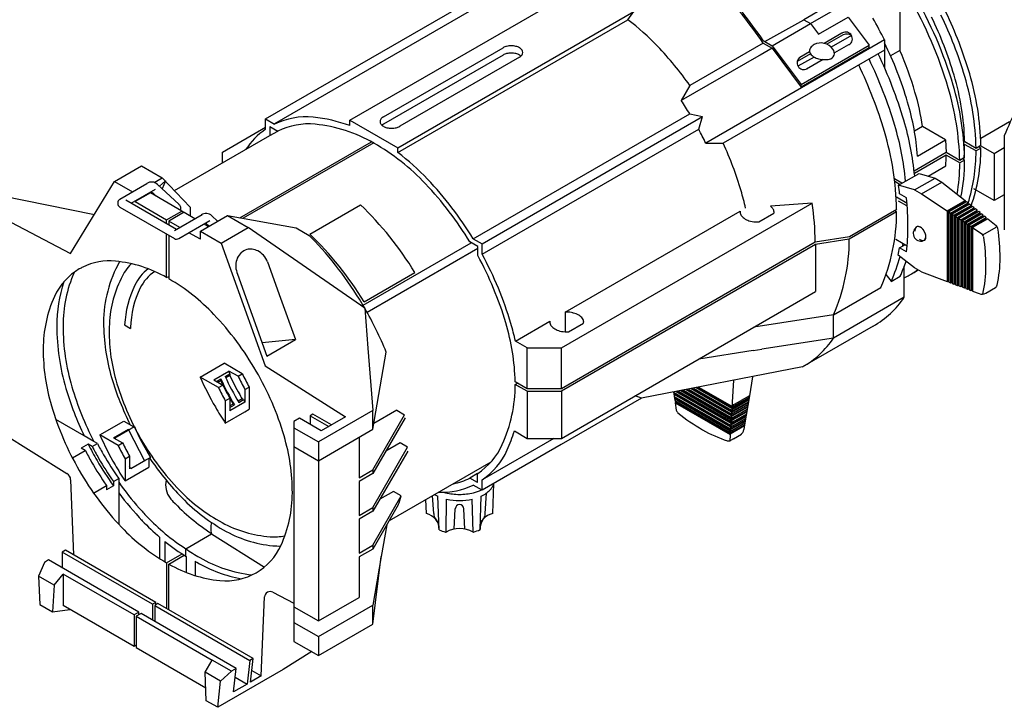
# Model space of a CAD drawing. Units: millimetres. Extents: x 10193183 to 10500600, y -3010188 to -2913420.
# Drawn here: x 10254691 to 10255500, y -2957929 to -2957363 of the extents above; entities that cross this region are included whole.
import ezdxf

# ---------------------------------------------------------------- set-up
doc = ezdxf.new("R2010")
doc.units = ezdxf.units.MM
doc.header["$LTSCALE"] = 200
doc.header["$MEASUREMENT"] = 0
doc.layers.add('PLAN', color=8, linetype='CONTINUOUS')

msp = doc.modelspace()

# ---------------------------------------------------------------- linework, layer by layer
at = {"layer": 'PLAN', "linetype": 'Continuous'}
for p, q in [((10254892.8, -2957444.89), (10255081.94, -2957335.69)), ((10254962.05, -2957446.03), (10255154.18, -2957335.1)), ((10255074.41, -2957348.39), (10254900.02, -2957449.07)), ((10255340.69, -2957366.5), (10255379.6, -2957344.03)), ((10255414.08, -2957349.43), (10255414.08, -2957388.67)), ((10255001.4, -2957468.74), (10255195.4, -2957356.74)), ((10255190.54, -2957363.37), (10255195.4, -2957356.74)), ((10255352.92, -2957353.14), (10255335.24, -2957363.35)), ((10255001.4, -2957472.57), (10255190.54, -2957363.37)), ((10255303.03, -2957381.25), (10255335.24, -2957363.35)), ((10255309.08, -2957384.75), (10255340.56, -2957366.57)), ((10255335.24, -2957363.35), (10255340.69, -2957366.5)), ((10255340.69, -2957366.5), (10255347.25, -2957375.33)), ((10255347.25, -2957375.33), (10255371.71, -2957361.21)), ((10255371.71, -2957361.21), (10255388.9, -2957384.37)), ((10255366.46, -2957374.43), (10255351.93, -2957382.82)), ((10255301.85, -2957382.63), (10255241.51, -2957417.46)), ((10255401.52, -2957379.94), (10255254.59, -2957464.76)), ((10255301.84, -2957380.57), (10255309.08, -2957384.75)), ((10255301.85, -2957382.63), (10255309.08, -2957386.8)), ((10255367.62, -2957375.82), (10255354.16, -2957383.59)), ((10255374.31, -2957376.26), (10255357.55, -2957385.93)), ((10255401.52, -2957379.94), (10255401.52, -2957402.88)), ((10254989.59, -2957443.23), (10255088.01, -2957386.4)), ((10255309.08, -2957386.8), (10255234.45, -2957429.89)), ((10255401.52, -2957388.28), (10255268.88, -2957464.86)), ((10255309.08, -2957386.8), (10255299.31, -2957392.44)), ((10255309.08, -2957384.75), (10255332.84, -2957416.74)), ((10255309.08, -2957386.8), (10255332.84, -2957418.79)), ((10255340.64, -2957391.4), (10255329.73, -2957397.7)), ((10255339.94, -2957389.74), (10255331.96, -2957394.34)), ((10255332.84, -2957416.74), (10255388.9, -2957384.37)), ((10255388.9, -2957386.42), (10255332.84, -2957418.79)), ((10255371.96, -2957383.97), (10255360.27, -2957390.72)), ((10255388.9, -2957386.42), (10255388.9, -2957384.37)), ((10255414.08, -2957388.67), (10255406.48, -2957393.06)), ((10255088.01, -2957392.42), (10254989.59, -2957449.24)), ((10255101.47, -2957394.12), (10255003.01, -2957450.97)), ((10255343.52, -2957394.03), (10255330.36, -2957401.63)), ((10255350.96, -2957396.1), (10255337.47, -2957403.88)), ((10255241.51, -2957417.46), (10255234.45, -2957429.89)), ((10255332.84, -2957418.79), (10255332.84, -2957416.74)), ((10254892.8, -2957453.42), (10254892.8, -2957444.89)), ((10254892.8, -2957444.89), (10254900.18, -2957449.16)), ((10254962.05, -2957450.41), (10254962.05, -2957446.03)), ((10254962.05, -2957446.03), (10255001.4, -2957468.74)), ((10255063.38, -2957543.38), (10255241.34, -2957440.63)), ((10255070.77, -2957547.64), (10255252, -2957443.01)), ((10255241.34, -2957440.63), (10255252, -2957443.01)), ((10255248.73, -2957453.43), (10255252, -2957443.01)), ((10255480.52, -2957460.64), (10255504.24, -2957446.95)), ((10254857.33, -2957472.24), (10254892.8, -2957451.77)), ((10254896.41, -2957451.15), (10254902.86, -2957454.87)), ((10254896.41, -2957451.15), (10254896.41, -2957458.6)), ((10254896.41, -2957458.6), (10254902.86, -2957454.87)), ((10255070.77, -2957556.18), (10255248.73, -2957453.43)), ((10255432.68, -2957451.27), (10255426.09, -2957455.08)), ((10255451.62, -2957462.2), (10255432.68, -2957451.27)), ((10254818.01, -2957503.86), (10254896.41, -2957458.6)), ((10254871.75, -2957526.08), (10254979.83, -2957463.67)), ((10255428.61, -2957475.49), (10255451.62, -2957462.2)), ((10255451.62, -2957462.2), (10255452.19, -2957472.52)), ((10255467.39, -2957463.74), (10255466.67, -2957464.16)), ((10255476.78, -2957469.16), (10255467.39, -2957463.74)), ((10255499.93, -2957458.72), (10255499.93, -2957536.06)), ((10254857.33, -2957481.16), (10254857.33, -2957472.24)), ((10254981.64, -2957464.69), (10254874.46, -2957526.58)), ((10255001.4, -2957472.57), (10255001.4, -2957468.74)), ((10255254.59, -2957464.76), (10255268.88, -2957464.86)), ((10255467.33, -2957465.84), (10255466.82, -2957466.14)), ((10255476.72, -2957471.26), (10255467.33, -2957465.84)), ((10255480.75, -2957468.94), (10255476.72, -2957471.26)), ((10255480.75, -2957466.87), (10255476.78, -2957469.16)), ((10255480.75, -2957468.94), (10255478.96, -2957467.91)), ((10255480.67, -2957466.92), (10255491.63, -2957473.24)), ((10255491.63, -2957473.24), (10255499.93, -2957468.45)), ((10255452.19, -2957472.52), (10255425.85, -2957487.72)), ((10255452.13, -2957474.62), (10255426.07, -2957489.66)), ((10255463.31, -2957481.07), (10255452.13, -2957474.62)), ((10255463.37, -2957478.97), (10255452.19, -2957472.52)), ((10255467.33, -2957478.75), (10255463.31, -2957481.07)), ((10255467.32, -2957476.69), (10255463.37, -2957478.97)), ((10255467.33, -2957478.75), (10255465.54, -2957477.72)), ((10255491.63, -2957473.24), (10255491.63, -2957511.97)), ((10254768.55, -2957496.33), (10254790.91, -2957483.42)), ((10254790.91, -2957483.42), (10254807.9, -2957493.24)), ((10255437.4, -2957491.89), (10255451.83, -2957483.55)), ((10254732.43, -2957555.63), (10254768.55, -2957496.33)), ((10254768.55, -2957496.33), (10254783.31, -2957504.86)), ((10254801.16, -2957497.12), (10254807.9, -2957493.24)), ((10254810.39, -2957495.85), (10254805.63, -2957500.3)), ((10254810.39, -2957495.85), (10254807.88, -2957502.4)), ((10254807.9, -2957493.24), (10254830.86, -2957517.37)), ((10255415.78, -2957497.8), (10255409.62, -2957494.24)), ((10255409.85, -2957496.13), (10255414.25, -2957498.68)), ((10255413.04, -2957499.38), (10255429.86, -2957489.67)), ((10255426.2, -2957503.25), (10255443.02, -2957493.54)), ((10255429.86, -2957489.67), (10255443.02, -2957493.54)), ((10255443.02, -2957493.54), (10255448.61, -2957496.77)), ((10254773.12, -2957510.76), (10254795.22, -2957497.95)), ((10254782.39, -2957514.09), (10254802.31, -2957502.66)), ((10254803.28, -2957508.64), (10254798.87, -2957504.64)), ((10254821.44, -2957515.04), (10254803.89, -2957498.67)), ((10255426.2, -2957503.25), (10255413.04, -2957499.38)), ((10255426.2, -2957503.25), (10255431.79, -2957506.48)), ((10255431.79, -2957506.48), (10255448.61, -2957496.77)), ((10255448.61, -2957496.77), (10255467.65, -2957511.98)), ((10255491.63, -2957511.97), (10255474.84, -2957502.28)), ((10254675.09, -2957507.95), (10254752.06, -2957523.4)), ((10254777.79, -2957511.44), (10254819.59, -2957535.57)), ((10254798.06, -2957505.63), (10254785.54, -2957512.86)), ((10254785.54, -2957512.86), (10254811.48, -2957527.83)), ((10254824, -2957520.6), (10254798.06, -2957505.63)), ((10255419.97, -2957514.33), (10255411.29, -2957509.32)), ((10255419.93, -2957516.44), (10255413.09, -2957512.49)), ((10255419.57, -2957509.8), (10255413.84, -2957506.5)), ((10255431.79, -2957506.48), (10255452.98, -2957520.45)), ((10255452.98, -2957520.45), (10255467.65, -2957511.98)), ((10255467.65, -2957511.98), (10255467.65, -2957513.12)), ((10255499.93, -2957507.17), (10255491.63, -2957511.97)), ((10254666.15, -2957520.86), (10254732.43, -2957555.63)), ((10254773.12, -2957517.5), (10254817.83, -2957543.31)), ((10254811.48, -2957527.83), (10254824, -2957520.6)), ((10254825.27, -2957521.93), (10254824, -2957520.6)), ((10254830.86, -2957517.37), (10254830.86, -2957524.56)), ((10254929.04, -2957539.5), (10254970.76, -2957515.42)), ((10255135.93, -2957633.1), (10255342, -2957514.13)), ((10255138.95, -2957603.86), (10255282.94, -2957520.73)), ((10255342, -2957514.13), (10255307.89, -2957516.69)), ((10255411.5, -2957519.25), (10255372.59, -2957541.71)), ((10255411.44, -2957521.35), (10255409.65, -2957520.31)), ((10255452.98, -2957520.45), (10255452.98, -2957578.53)), ((10255453.85, -2957519.95), (10255453.85, -2957577.38)), ((10255467.65, -2957513.12), (10255453.91, -2957521.06)), ((10255468.9, -2957512.97), (10255454.37, -2957521.36)), ((10255455.75, -2957522.27), (10255470.14, -2957513.97)), ((10255469.58, -2957515.44), (10255456.68, -2957522.88)), ((10255471.39, -2957514.96), (10255457.14, -2957523.19)), ((10255458.53, -2957524.1), (10255472.63, -2957515.96)), ((10255472.07, -2957517.42), (10255459.45, -2957524.71)), ((10255473.88, -2957516.95), (10255459.91, -2957525.02)), ((10255461.3, -2957525.93), (10255475.12, -2957517.95)), ((10255474.56, -2957519.41), (10255462.22, -2957526.54)), ((10255476.37, -2957518.94), (10255462.68, -2957526.84)), ((10255464.07, -2957527.76), (10255477.61, -2957519.94)), ((10255478.86, -2957520.93), (10255465.46, -2957528.67)), ((10255467.65, -2957513.12), (10255468.07, -2957513.45)), ((10255470.14, -2957513.97), (10255468.9, -2957512.97)), ((10255469.58, -2957515.44), (10255469.99, -2957515.77)), ((10255470.14, -2957515.68), (10255470.14, -2957513.97)), ((10255472.63, -2957515.96), (10255471.39, -2957514.96)), ((10255472.07, -2957517.42), (10255472.49, -2957517.76)), ((10255472.63, -2957517.67), (10255472.63, -2957515.96)), ((10255475.12, -2957517.95), (10255473.88, -2957516.95)), ((10255474.56, -2957519.41), (10255474.98, -2957519.75)), ((10255475.12, -2957519.66), (10255475.12, -2957517.95)), ((10255477.61, -2957519.94), (10255476.37, -2957518.94)), ((10255477.61, -2957521.65), (10255477.61, -2957519.94)), ((10255480.11, -2957521.93), (10255478.86, -2957520.93)), ((10254811.48, -2957530.88), (10254811.48, -2957527.83)), ((10254825.79, -2957521.63), (10254813.27, -2957528.86)), ((10254822.23, -2957534.04), (10254813.27, -2957528.86)), ((10254813.27, -2957528.86), (10254813.27, -2957531.92)), ((10254817.84, -2957536.58), (10254840.57, -2957523.45)), ((10254821.54, -2957543.2), (10254847.03, -2957528.48)), ((10254825.79, -2957521.63), (10254834.75, -2957526.81)), ((10254839.2, -2957537.12), (10254861.56, -2957524.22)), ((10254853.36, -2957528.95), (10254848.61, -2957524.5)), ((10254861.56, -2957524.22), (10254917.85, -2957534.51)), ((10254861.56, -2957524.22), (10254878.55, -2957534.03)), ((10255298.15, -2957529.5), (10255310.64, -2957522.29)), ((10255411.44, -2957521.35), (10255372.54, -2957543.81)), ((10255453.91, -2957521.06), (10255455.75, -2957522.27)), ((10255454.37, -2957521.36), (10255454.37, -2957579.06)), ((10255455.75, -2957522.27), (10255455.75, -2957579.58)), ((10255456.62, -2957521.78), (10255456.62, -2957578.43)), ((10255456.68, -2957522.88), (10255458.53, -2957524.1)), ((10255457.14, -2957523.19), (10255457.14, -2957580.11)), ((10255458.53, -2957524.1), (10255458.53, -2957580.64)), ((10255459.39, -2957523.6), (10255459.39, -2957579.48)), ((10255459.45, -2957524.71), (10255461.3, -2957525.93)), ((10255459.91, -2957525.02), (10255459.91, -2957581.16)), ((10255461.3, -2957525.93), (10255461.3, -2957581.69)), ((10255462.16, -2957525.43), (10255462.16, -2957580.53)), ((10255462.22, -2957526.54), (10255464.07, -2957527.76)), ((10255462.68, -2957526.84), (10255462.68, -2957582.21)), ((10255464.07, -2957527.76), (10255464.07, -2957582.74)), ((10255464.93, -2957527.26), (10255464.93, -2957581.58)), ((10255477.05, -2957521.4), (10255464.99, -2957528.37)), ((10255464.99, -2957528.37), (10255466.84, -2957529.58)), ((10255465.46, -2957528.67), (10255465.46, -2957583.26)), ((10255466.84, -2957529.58), (10255480.11, -2957521.93)), ((10255467.71, -2957529.08), (10255467.71, -2957582.63)), ((10255479.54, -2957523.39), (10255467.77, -2957530.19)), ((10255481.35, -2957522.92), (10255468.23, -2957530.5)), ((10255469.62, -2957531.41), (10255482.6, -2957523.92)), ((10255482.03, -2957525.38), (10255470.54, -2957532.02)), ((10255483.84, -2957524.91), (10255471, -2957532.32)), ((10255472.39, -2957533.24), (10255485.09, -2957525.91)), ((10255484.53, -2957527.37), (10255473.31, -2957533.85)), ((10255486.33, -2957526.9), (10255473.77, -2957534.15)), ((10255477.05, -2957521.4), (10255477.47, -2957521.73)), ((10255479.54, -2957523.39), (10255479.96, -2957523.72)), ((10255480.11, -2957523.64), (10255480.11, -2957521.93)), ((10255482.6, -2957523.92), (10255481.35, -2957522.92)), ((10255482.03, -2957525.38), (10255482.45, -2957525.71)), ((10255482.6, -2957525.63), (10255482.6, -2957523.92)), ((10255485.09, -2957525.91), (10255483.84, -2957524.91)), ((10255484.53, -2957527.37), (10255484.94, -2957527.7)), ((10255485.09, -2957527.62), (10255485.09, -2957525.91)), ((10255486.33, -2957526.9), (10255493.2, -2957532.38)), ((10254839.2, -2957543.84), (10254839.2, -2957537.12)), ((10254839.2, -2957537.12), (10254856.19, -2957546.93)), ((10254842.34, -2957531.19), (10254845.91, -2957533.25)), ((10254846.37, -2957532.98), (10254843.59, -2957530.47)), ((10254856.19, -2957546.93), (10254878.55, -2957534.03)), ((10254974.34, -2957600.58), (10254878.55, -2957534.03)), ((10254917.85, -2957534.51), (10254928.53, -2957540.68)), ((10255466.84, -2957529.58), (10255466.84, -2957583.79)), ((10255467.77, -2957530.19), (10255469.62, -2957531.41)), ((10255468.23, -2957530.5), (10255468.23, -2957584.31)), ((10255469.62, -2957531.41), (10255469.62, -2957584.84)), ((10255470.48, -2957530.91), (10255470.48, -2957583.68)), ((10255470.54, -2957532.02), (10255472.39, -2957533.24)), ((10255471, -2957532.32), (10255471, -2957585.36)), ((10255472.39, -2957533.24), (10255472.39, -2957585.89)), ((10255473.25, -2957532.74), (10255473.25, -2957584.73)), ((10255473.31, -2957533.85), (10255482.06, -2957539.76)), ((10255473.77, -2957534.15), (10255473.77, -2957586.41)), ((10255482.38, -2957540.25), (10255493.29, -2957533.95)), ((10254811.48, -2957575.33), (10254811.48, -2957539.64)), ((10254813.27, -2957540.68), (10254813.27, -2957576.36)), ((10254839.2, -2957543.84), (10254829.82, -2957538.42)), ((10255063.38, -2957543.38), (10255070.77, -2957547.64)), ((10255372.59, -2957541.71), (10255344.47, -2957546.1)), ((10255372.54, -2957543.81), (10255344.79, -2957548.14)), ((10255419.96, -2957549.48), (10255410.66, -2957544.11)), ((10254856.19, -2957546.93), (10254892.31, -2957647.93)), ((10254972.87, -2957598.06), (10255061.86, -2957546.68)), ((10255067.15, -2957551.39), (10254976.22, -2957603.89)), ((10255067.15, -2957549.73), (10255060.7, -2957546.01)), ((10255067.15, -2957557.18), (10255067.15, -2957549.73)), ((10255070.77, -2957556.18), (10255070.77, -2957547.64)), ((10255344.79, -2957548.14), (10255135.88, -2957668.76)), ((10255344.47, -2957546.1), (10255135.93, -2957666.66)), ((10255344.8, -2957548.14), (10255344.8, -2957586.87)), ((10255413.69, -2957550.88), (10255418.04, -2957548.37)), ((10255419.42, -2957554.18), (10255413.69, -2957550.88)), ((10255426.2, -2957567.28), (10255412.81, -2957556.75)), ((10254894.44, -2957562.33), (10254905.14, -2957592.25)), ((10255417.7, -2957591.44), (10255417.7, -2957566.02)), ((10255431.79, -2957570.5), (10255426.2, -2957567.28)), ((10254811.48, -2957575.33), (10254813.27, -2957574.3)), ((10254869.69, -2957572.55), (10254893.78, -2957639.9)), ((10254973.73, -2957595.13), (10255015.45, -2957571.05)), ((10255402.64, -2957572.84), (10255407.06, -2957578.3)), ((10255406.97, -2957578.51), (10255414.39, -2957574.23)), ((10255431.79, -2957570.5), (10255452.98, -2957578.53)), ((10255454.37, -2957577.58), (10255453.85, -2957577.38)), ((10255359.57, -2957605.88), (10255398.47, -2957583.42)), ((10255452.98, -2957578.53), (10255454.37, -2957577.73)), ((10255454.37, -2957579.06), (10255455.75, -2957579.58)), ((10255455.75, -2957579.58), (10255457.14, -2957578.78)), ((10255457.14, -2957578.63), (10255456.62, -2957578.43)), ((10255457.14, -2957580.11), (10255458.53, -2957580.64)), ((10255458.53, -2957580.64), (10255459.91, -2957579.83)), ((10255459.91, -2957579.68), (10255459.39, -2957579.48)), ((10255459.91, -2957581.16), (10255461.3, -2957581.69)), ((10255461.3, -2957581.69), (10255462.68, -2957580.89)), ((10255462.68, -2957580.73), (10255462.16, -2957580.53)), ((10255462.68, -2957582.21), (10255464.07, -2957582.74)), ((10255464.07, -2957582.74), (10255465.46, -2957581.94)), ((10255465.46, -2957581.78), (10255464.93, -2957581.58)), ((10255465.46, -2957583.26), (10255466.84, -2957583.79)), ((10255466.84, -2957583.79), (10255468.23, -2957582.99)), ((10255468.23, -2957582.83), (10255467.71, -2957582.63)), ((10255468.23, -2957584.31), (10255469.62, -2957584.84)), ((10255469.62, -2957584.84), (10255471, -2957584.04)), ((10255471, -2957583.88), (10255470.48, -2957583.68)), ((10255471, -2957585.36), (10255472.39, -2957585.89)), ((10255472.39, -2957585.89), (10255473.77, -2957585.09)), ((10255473.77, -2957584.93), (10255473.25, -2957584.73)), ((10255484.64, -2957588.09), (10255492.71, -2957583.43)), ((10254905.14, -2957592.25), (10254917.32, -2957626.3)), ((10255135.88, -2957707.48), (10255344.8, -2957586.86)), ((10255417.7, -2957591.44), (10255359.57, -2957625)), ((10255473.77, -2957586.41), (10255479.34, -2957588.52)), ((10254974.34, -2957600.58), (10254976.92, -2957633.38)), ((10255138.95, -2957603.86), (10255138.95, -2957619.85)), ((10255359.57, -2957605.88), (10255294.15, -2957616.1)), ((10255359.57, -2957625), (10255359.57, -2957605.88)), ((10254776.94, -2957614.23), (10254781.81, -2957617.05)), ((10255098.1, -2957627.45), (10255126.46, -2957611.07)), ((10255141.67, -2957619.85), (10255154.16, -2957612.64)), ((10255392.28, -2957615.22), (10255334.15, -2957648.78)), ((10255359.57, -2957625), (10255300.61, -2957634.21)), ((10254917.32, -2957626.3), (10254889.86, -2957628.95)), ((10254893.78, -2957639.9), (10254917.32, -2957626.3)), ((10254976.92, -2957633.38), (10254980.95, -2957684.54)), ((10255107.88, -2957633.1), (10255098.1, -2957627.45)), ((10255107.88, -2957666.66), (10255107.88, -2957633.1)), ((10255107.88, -2957633.1), (10255135.93, -2957633.1)), ((10255135.93, -2957666.66), (10255135.93, -2957633.1)), ((10255293.59, -2957635.31), (10255300.61, -2957634.21)), ((10254980.95, -2957700.03), (10254991.97, -2957636.6)), ((10255293.59, -2957635.31), (10255248.75, -2957642.32)), ((10254838.98, -2957657.09), (10254858.65, -2957645.73)), ((10254873.66, -2957654.4), (10254858.65, -2957645.73)), ((10254892.31, -2957647.93), (10254958.59, -2957689.7)), ((10255334.15, -2957648.78), (10255201.83, -2957674.38)), ((10254853.99, -2957665.76), (10254838.98, -2957657.09)), ((10254850.33, -2957659.35), (10254862.52, -2957652.31)), ((10254859.55, -2957656.57), (10254863.43, -2957654.33)), ((10254863.43, -2957655.88), (10254860.12, -2957657.79)), ((10254870.14, -2957656.43), (10254862.52, -2957652.31)), ((10254863.43, -2957654.33), (10254863.43, -2957655.88)), ((10254870.14, -2957656.43), (10254873.66, -2957654.4)), ((10255292.95, -2957656.75), (10255290.4, -2957672.4)), ((10254850.33, -2957659.35), (10254857.71, -2957663.61)), ((10254852.53, -2957660.62), (10254856, -2957658.62)), ((10254856, -2957660.17), (10254853.88, -2957661.39)), ((10254853.99, -2957665.76), (10254857.71, -2957663.61)), ((10254856, -2957658.62), (10254856, -2957660.17)), ((10254875.82, -2957667.31), (10254879.35, -2957665.28)), ((10254879.35, -2957665.28), (10254879.35, -2957683.55)), ((10255107.88, -2957666.66), (10255097.97, -2957660.94)), ((10255097.98, -2957663.08), (10255099.83, -2957662.01)), ((10255107.82, -2957668.76), (10255097.98, -2957663.08)), ((10255097.98, -2957663.08), (10255102.45, -2957665.66)), ((10255135.93, -2957666.66), (10255107.88, -2957666.66)), ((10255242.45, -2957666.52), (10255275.66, -2957685.7)), ((10255243.23, -2957666.37), (10255275.7, -2957685.12)), ((10255244.52, -2957666.12), (10255275.76, -2957684.15)), ((10255246.6, -2957665.72), (10255275.85, -2957682.6)), ((10255247.38, -2957665.57), (10255275.88, -2957682.02)), ((10255248.68, -2957665.32), (10255275.94, -2957681.06)), ((10255277.22, -2957659.74), (10255274.24, -2957709.45)), ((10255277.46, -2957659.6), (10255277.22, -2957659.74)), ((10254859.67, -2957676.64), (10254863.39, -2957674.49)), ((10254863.39, -2957674.49), (10254863.39, -2957684.78)), ((10254875.82, -2957667.31), (10254875.83, -2957677.6)), ((10255107.82, -2957668.76), (10255135.88, -2957668.76)), ((10255107.82, -2957668.76), (10255107.82, -2957707.48)), ((10255201.83, -2957674.38), (10255135.75, -2957712.53)), ((10255135.88, -2957668.76), (10255135.88, -2957707.48)), ((10255201.83, -2957674.38), (10255196.62, -2957672.41)), ((10255228.07, -2957669.3), (10255229.16, -2957676.46)), ((10255228.09, -2957669.44), (10255275.01, -2957696.53)), ((10255228.26, -2957670.53), (10255274.96, -2957697.49)), ((10255228.36, -2957671.19), (10255274.92, -2957698.07)), ((10255228.63, -2957672.95), (10255274.83, -2957699.62)), ((10255228.79, -2957674.04), (10255274.77, -2957700.59)), ((10255228.89, -2957674.7), (10255274.73, -2957701.17)), ((10255229.99, -2957668.93), (10255275.11, -2957694.98)), ((10255230.77, -2957668.78), (10255275.14, -2957694.4)), ((10255232.06, -2957668.53), (10255275.2, -2957693.43)), ((10255234.14, -2957668.13), (10255275.29, -2957691.89)), ((10255234.92, -2957667.98), (10255275.33, -2957691.3)), ((10255236.22, -2957667.73), (10255275.38, -2957690.34)), ((10255238.29, -2957667.32), (10255275.48, -2957688.79)), ((10255239.08, -2957667.17), (10255275.51, -2957688.21)), ((10255240.37, -2957666.92), (10255275.57, -2957687.25)), ((10255275.86, -2957682.51), (10255290.09, -2957674.29)), ((10255275.89, -2957681.92), (10255290.47, -2957673.51)), ((10255290.4, -2957672.4), (10255283.79, -2957676.22)), ((10255290.4, -2957672.4), (10255286.5, -2957696.36)), ((10254859.67, -2957676.64), (10254859.67, -2957694.91)), ((10254875.83, -2957677.6), (10254863.39, -2957684.78)), ((10254866.09, -2957679.27), (10254863.39, -2957680.83)), ((10254863.39, -2957682.17), (10254867.24, -2957679.94)), ((10254867.24, -2957679.94), (10254866.09, -2957679.27)), ((10254873.52, -2957674.98), (10254870.21, -2957676.9)), ((10254870.8, -2957677.89), (10254874.68, -2957675.65)), ((10254874.68, -2957675.65), (10254873.52, -2957674.98)), ((10254875.82, -2957677.61), (10254875.78, -2957677.63)), ((10255229.16, -2957676.46), (10255274.64, -2957702.72)), ((10255229.32, -2957677.55), (10255274.58, -2957703.68)), ((10255229.42, -2957678.21), (10255230.32, -2957684.15)), ((10255229.42, -2957678.21), (10255274.55, -2957704.26)), ((10255275.43, -2957689.61), (10255288.86, -2957681.86)), ((10255275.46, -2957689.02), (10255288.96, -2957681.23)), ((10255289.17, -2957679.97), (10255275.54, -2957687.84)), ((10255275.64, -2957686.06), (10255289.48, -2957678.08)), ((10255275.68, -2957685.47), (10255289.58, -2957677.45)), ((10255289.78, -2957676.18), (10255275.75, -2957684.29)), ((10255275.86, -2957682.51), (10255277.46, -2957681.59)), ((10255275.89, -2957681.92), (10255277.46, -2957681.01)), ((10255284.75, -2957675.67), (10255275.96, -2957680.74)), ((10255277.46, -2957679.87), (10255275.96, -2957680.74)), ((10255277.46, -2957679.87), (10255275.96, -2957680.74)), ((10255287.92, -2957678.97), (10255288.01, -2957678.42)), ((10254859.67, -2957694.91), (10254875.7, -2957685.65)), ((10254875.7, -2957685.65), (10254879.35, -2957683.55)), ((10254931.67, -2957687.58), (10254929.43, -2957688.87)), ((10254929.43, -2957688.87), (10254929.43, -2957696.1)), ((10254929.43, -2957688.87), (10254944.73, -2957697.7)), ((10254946.96, -2957696.41), (10254931.67, -2957687.58)), ((10254980.95, -2957684.54), (10254936.23, -2957710.35)), ((10254958.59, -2957689.7), (10254938.47, -2957701.32)), ((10254980.95, -2957700.03), (10254980.95, -2957684.54)), ((10254980.95, -2957733.33), (10255007.07, -2957688.08)), ((10255007.45, -2957690.52), (10254980.95, -2957736.43)), ((10255000.66, -2957684.38), (10254981.77, -2957695.28)), ((10255000.66, -2957684.38), (10255007.07, -2957688.08)), ((10255275, -2957696.72), (10255287.63, -2957689.43)), ((10255275.04, -2957696.12), (10255287.73, -2957688.8)), ((10255287.94, -2957687.53), (10255275.11, -2957694.94)), ((10255275.22, -2957693.16), (10255288.24, -2957685.64)), ((10255275.25, -2957692.57), (10255288.35, -2957685.01)), ((10255288.55, -2957683.75), (10255275.32, -2957691.39)), ((10255277.46, -2957690.15), (10255275.32, -2957691.39)), ((10255275.43, -2957689.61), (10255277.46, -2957688.44)), ((10255275.46, -2957689.02), (10255277.46, -2957687.87)), ((10255277.46, -2957686.73), (10255275.54, -2957687.84)), ((10255275.64, -2957686.06), (10255277.46, -2957685.01)), ((10255275.68, -2957685.47), (10255277.46, -2957684.44)), ((10255277.46, -2957683.3), (10255275.75, -2957684.29)), ((10255286.02, -2957690.68), (10255286.11, -2957690.13)), ((10254743.57, -2957705.37), (10254720.44, -2957692.02)), ((10254756.56, -2957704.67), (10254776.23, -2957693.31)), ((10254776.23, -2957693.31), (10254784.44, -2957698.05)), ((10254780.17, -2957700.52), (10254784.77, -2957697.86)), ((10254920.58, -2957690.99), (10254916.11, -2957693.57)), ((10254916.11, -2957693.57), (10254916.11, -2957874.29)), ((10254916.11, -2957698.74), (10254936.23, -2957710.35)), ((10254938.47, -2957701.32), (10254920.58, -2957690.99)), ((10255274.58, -2957703.82), (10255286.39, -2957696.99)), ((10255274.61, -2957703.23), (10255286.5, -2957696.36)), ((10255286.7, -2957695.1), (10255274.68, -2957702.04)), ((10255274.79, -2957700.27), (10255287.01, -2957693.21)), ((10255274.79, -2957700.27), (10255277.46, -2957698.72)), ((10255274.82, -2957699.67), (10255287.11, -2957692.58)), ((10255274.82, -2957699.67), (10255277.46, -2957698.15)), ((10255287.32, -2957691.32), (10255274.9, -2957698.49)), ((10255277.46, -2957697.01), (10255274.9, -2957698.49)), ((10255275, -2957696.72), (10255277.46, -2957695.3)), ((10255275.04, -2957696.12), (10255277.46, -2957694.72)), ((10255277.46, -2957693.58), (10255275.11, -2957694.94)), ((10255275.22, -2957693.16), (10255277.46, -2957691.87)), ((10255275.25, -2957692.57), (10255277.46, -2957691.3)), ((10255286.5, -2957696.36), (10255285.87, -2957700.22)), ((10254675.09, -2957702.33), (10254729.54, -2957736.37)), ((10254751.62, -2957710.02), (10254743.57, -2957705.37)), ((10254771.57, -2957713.34), (10254756.56, -2957704.67)), ((10254767.91, -2957706.93), (10254780.1, -2957699.89)), ((10254767.91, -2957706.93), (10254775.29, -2957711.19)), ((10254768.99, -2957706.98), (10254781.18, -2957699.94)), ((10254769.41, -2957707.8), (10254768.99, -2957706.98)), ((10254780.17, -2957700.52), (10254793.23, -2957725.96)), ((10254936.23, -2957725.84), (10254980.95, -2957700.03)), ((10254969.77, -2957706.48), (10254969.77, -2957739.78)), ((10255097.23, -2957701.37), (10255107.82, -2957707.48)), ((10255274.58, -2957703.82), (10255277.46, -2957702.15)), ((10255274.61, -2957703.23), (10255277.46, -2957701.58)), ((10255277.46, -2957700.44), (10255274.68, -2957702.04)), ((10255277.46, -2957707.71), (10255284.02, -2957703.92)), ((10254746.96, -2957712.24), (10254741.25, -2957715.53)), ((10254750.26, -2957714.15), (10254746.96, -2957712.24)), ((10254750.26, -2957714.15), (10254754.52, -2957711.69)), ((10254754.52, -2957711.69), (10254751.62, -2957710.02)), ((10254771.57, -2957713.34), (10254775.29, -2957711.19)), ((10254916.11, -2957714.22), (10254936.23, -2957725.84)), ((10254936.23, -2957710.35), (10254936.23, -2957857.51)), ((10254980.95, -2957764.31), (10255009.52, -2957714.82)), ((10255003.26, -2957711.21), (10254991.64, -2957717.92)), ((10255009.52, -2957714.82), (10255003.26, -2957711.21)), ((10255129.72, -2957707.48), (10255070.71, -2957741.56)), ((10255135.75, -2957712.53), (10255070.71, -2957750.08)), ((10255107.82, -2957707.48), (10255135.88, -2957707.48)), ((10255277.46, -2957707.71), (10255274.77, -2957709.26)), ((10254734, -2957723.54), (10254744.56, -2957717.44)), ((10254744.56, -2957717.44), (10254741.25, -2957715.53)), ((10254777.25, -2957724.22), (10254780.97, -2957722.07)), ((10254780.97, -2957722.07), (10254780.97, -2957732.37)), ((10254798.26, -2957723.06), (10254793.23, -2957725.96)), ((10255009.56, -2957717.85), (10254980.95, -2957767.41)), ((10254777.25, -2957724.22), (10254777.25, -2957742.49)), ((10254777.25, -2957742.49), (10254796.93, -2957731.13)), ((10254782.05, -2957732.41), (10254780.97, -2957730.31)), ((10254794.49, -2957725.24), (10254782.05, -2957732.41)), ((10254796.93, -2957723.83), (10254796.93, -2957731.13)), ((10255077.91, -2957726.98), (10254994.31, -2957775.25)), ((10254969.77, -2957739.78), (10254980.95, -2957733.33)), ((10254980.95, -2957736.43), (10254969.77, -2957742.88)), ((10254980.95, -2957733.33), (10254980.95, -2957736.43)), ((10255067.09, -2957736.38), (10255060.65, -2957740.1)), ((10255067.09, -2957743.82), (10255067.09, -2957736.38)), ((10254732.57, -2957741.58), (10254735.04, -2957803.31)), ((10254751.45, -2957752.4), (10254762.07, -2957746.26)), ((10254762.07, -2957746.26), (10254762.07, -2957749.77)), ((10254767.77, -2957746.47), (10254762.07, -2957749.77)), ((10254767.77, -2957742.97), (10254772.05, -2957740.5)), ((10254767.77, -2957742.97), (10254767.77, -2957746.47)), ((10254772.05, -2957740.5), (10254772.05, -2957743.59)), ((10254772.05, -2957743.59), (10254772.05, -2957752.3)), ((10254969.77, -2957742.88), (10254969.77, -2957770.76)), ((10255067.09, -2957743.82), (10255060.65, -2957740.1)), ((10255070.71, -2957750.08), (10255063.32, -2957745.82)), ((10255070.71, -2957750.08), (10255070.71, -2957741.56)), ((10255079.43, -2957769.33), (10255080.33, -2957744.51)), ((10254772.05, -2957752.3), (10254772.05, -2957777.98)), ((10254980.95, -2957795.29), (10255004.34, -2957754.78)), ((10254997.82, -2957751.02), (10254986.7, -2957757.44)), ((10255004.34, -2957754.78), (10254997.82, -2957751.02)), ((10255030.96, -2957769.33), (10255030.1, -2957754.59)), ((10255035.38, -2957782.64), (10255034.38, -2957755.08)), ((10255069.26, -2957782.48), (10255069.92, -2957755.07)), ((10255073.32, -2957769.33), (10255074.31, -2957752.5)), ((10255001.88, -2957762.14), (10254980.95, -2957798.39)), ((10255024.93, -2957769.33), (10255024.48, -2957757.83)), ((10255041.09, -2957784.5), (10255041.56, -2957757.5)), ((10255063.36, -2957784.47), (10255062.67, -2957757.52)), ((10254969.77, -2957770.76), (10254980.95, -2957764.31)), ((10254980.95, -2957767.41), (10254969.77, -2957773.86)), ((10254980.95, -2957764.31), (10254980.95, -2957767.41)), ((10255047.81, -2957782), (10255048.72, -2957765.3)), ((10255056.59, -2957782), (10255055.73, -2957765.36)), ((10254969.77, -2957773.86), (10254969.77, -2957801.74)), ((10254992.44, -2957778.48), (10254987.91, -2957804.57)), ((10254827.11, -2957798.14), (10254848.42, -2957785.83)), ((10254848.42, -2957785.83), (10254891.78, -2957813.21)), ((10254805.71, -2957788.67), (10254805.71, -2957806.25)), ((10254810.08, -2957792.26), (10254810.08, -2957808.93)), ((10254969.77, -2957801.74), (10254980.95, -2957795.29)), ((10254980.95, -2957795.29), (10254980.95, -2957798.39)), ((10254728.31, -2957799.42), (10254725.62, -2957800.97)), ((10254725.62, -2957800.97), (10254725.62, -2957813.88)), ((10254799.85, -2957843.82), (10254725.62, -2957800.97)), ((10254802.53, -2957842.28), (10254728.31, -2957799.42)), ((10254811.48, -2957809.75), (10254824.19, -2957802.41)), ((10254813.27, -2957810.78), (10254825.89, -2957803.49)), ((10254827.11, -2957804.26), (10254827.11, -2957798.14)), ((10254980.95, -2957798.39), (10254969.77, -2957804.84)), ((10254710.99, -2957809.42), (10254706.28, -2957820.71)), ((10254714.44, -2957807.42), (10254710.99, -2957809.42)), ((10254788.67, -2957850.28), (10254714.44, -2957807.42)), ((10254811.48, -2957809.75), (10254811.48, -2957847.44)), ((10254813.27, -2957848.47), (10254813.27, -2957810.78)), ((10254827.9, -2957817.78), (10254827.9, -2957804.74)), ((10254834.79, -2957808.36), (10254834.79, -2957820.17)), ((10254969.77, -2957804.84), (10254969.77, -2957838.14)), ((10254980.95, -2957860.09), (10254987.91, -2957804.57)), ((10254987.91, -2957804.57), (10254980.95, -2957844.6)), ((10254718.9, -2957828), (10254726.52, -2957819.04)), ((10254726.52, -2957819.04), (10254726.52, -2957844.86)), ((10254784.65, -2957852.6), (10254726.52, -2957819.04)), ((10254718.9, -2957828), (10254706.28, -2957820.71)), ((10254706.28, -2957820.71), (10254707.2, -2957844.03)), ((10254718.9, -2957828), (10254717.62, -2957850.05)), ((10254898.81, -2957833.89), (10254916.11, -2957842.97)), ((10254707.2, -2957844.03), (10254717.62, -2957850.05)), ((10254802.53, -2957842.28), (10254799.85, -2957843.82)), ((10254799.85, -2957843.82), (10254799.85, -2957856.73)), ((10254804.32, -2957843.31), (10254801.64, -2957844.86)), ((10254802.53, -2957844.34), (10254802.53, -2957842.28)), ((10254882.57, -2957888.49), (10254804.32, -2957843.31)), ((10254889.28, -2957902.69), (10254892, -2957837.81)), ((10254936.23, -2957857.51), (10254969.77, -2957838.14)), ((10254936.23, -2957870.42), (10254980.95, -2957844.6)), ((10254980.95, -2957860.09), (10254980.95, -2957844.6)), ((10254717.62, -2957850.05), (10254731.93, -2957847.98)), ((10254784.65, -2957878.42), (10254726.52, -2957844.86)), ((10254788.67, -2957850.28), (10254784.65, -2957852.6)), ((10254784.65, -2957852.6), (10254784.65, -2957878.42)), ((10254790.46, -2957851.31), (10254786.44, -2957853.63)), ((10254788.67, -2957852.34), (10254788.67, -2957850.28)), ((10254868.71, -2957896.49), (10254790.46, -2957851.31)), ((10254801.64, -2957844.86), (10254801.64, -2957857.77)), ((10254801.64, -2957844.86), (10254879.89, -2957890.04)), ((10254916.11, -2957845.89), (10254936.23, -2957857.51)), ((10254786.44, -2957853.63), (10254786.44, -2957879.45)), ((10254786.44, -2957853.63), (10254848.87, -2957889.68)), ((10254916.11, -2957858.8), (10254936.23, -2957870.42)), ((10254936.23, -2957885.91), (10254980.95, -2957860.09)), ((10254916.11, -2957874.29), (10254936.23, -2957885.91)), ((10254936.23, -2957870.42), (10254936.23, -2957885.91)), ((10254786.44, -2957877.39), (10254784.65, -2957878.42)), ((10254786.44, -2957879.45), (10254843.64, -2957912.47)), ((10254930.74, -2957882.73), (10254907.17, -2957897.52)), ((10254843.12, -2957899.72), (10254848.87, -2957889.68)), ((10254864.69, -2957898.81), (10254848.87, -2957889.68)), ((10254879.89, -2957890.04), (10254877.66, -2957909.4)), ((10254882.57, -2957888.49), (10254879.89, -2957890.04)), ((10254880.34, -2957907.85), (10254882.57, -2957888.49)), ((10254855.75, -2957907.01), (10254843.12, -2957899.72)), ((10254844.06, -2957923.05), (10254843.12, -2957899.72)), ((10254907.17, -2957897.52), (10254853.51, -2957928.5)), ((10254855.75, -2957907.01), (10254864.69, -2957898.81)), ((10254868.71, -2957896.49), (10254864.69, -2957898.81)), ((10254866.48, -2957915.85), (10254868.71, -2957896.49)), ((10254881.46, -2957898.17), (10254889.28, -2957902.69)), ((10254853.51, -2957928.5), (10254855.75, -2957907.01)), ((10254877.66, -2957909.4), (10254866.48, -2957915.85)), ((10254867.87, -2957903.75), (10254877.66, -2957909.4)), ((10254889.28, -2957902.69), (10254880.34, -2957907.85)), ((10254853.51, -2957928.5), (10254844.06, -2957923.05))]:
    msp.add_line(p, q, dxfattribs=at)
for centre, radius, start, end in [((10254998.74, -2957587.16), 366.81, 34.27847, 43.44948), ((10254998.76, -2957589.22), 366.81, 34.27847, 43.44948), ((10255126.17, -2957515.66), 346.07, 16.55052, 30), ((10255122.15, -2957517.98), 346.07, 16.55052, 30), ((10255144.97, -2957504.8), 340.61, 16.55052, 25.67997), ((10255073.37, -2957519.38), 195.11, 43.44948, 53.09138), ((10255060.06, -2957553.82), 383.19, 26.98765, 30), ((10255154.16, -2957499.5), 317.68, 16.55052, 25.78074), ((10255140.94, -2957507.13), 340.61, 16.55052, 25.6865), ((10255369.51, -2957378.86), 5.39, 120, 124.56284), ((10255369.51, -2957378.86), 5.39, 97.24597, 120), ((10255370.58, -2957381.95), 6.81, 56.79665, 115.80332), ((10255369.52, -2957378.94), 5.46, 74.64233, 97.24597), ((10255369.51, -2957379), 5.52, 52.2482, 74.64233), ((10255369.46, -2957379.05), 5.59, 30, 52.2482), ((10255349.11, -2957394.53), 12.05, 34.7058, 117.60737), ((10255369.65, -2957379.1), 5.39, 300, 322.75403), ((10255369.59, -2957379.06), 5.46, 322.75403, 345.35767), ((10255369.46, -2957379.05), 5.59, 7.7518, 30), ((10255369.53, -2957379.04), 5.52, 345.35767, 7.7518), ((10255115.94, -2957521.56), 317.68, 16.55052, 25.98196), ((10255093.43, -2957395.79), 10.83, 103.44948, 120), ((10255093.43, -2957401.8), 10.83, 103.44948, 120), ((10255094.71, -2957401.17), 16.37, 90, 103.44948), ((10255094.71, -2957407.19), 16.37, 90, 103.44948), ((10255094.71, -2957401.17), 16.37, 76.55052, 90), ((10255094.71, -2957407.19), 16.37, 76.55052, 90), ((10255096, -2957395.79), 10.83, 60, 76.55052), ((10255096, -2957401.8), 10.83, 60, 76.55052), ((10255097.96, -2957392.4), 6.92, 35.65713, 60), ((10255100.92, -2957390.28), 3.28, 0, 35.65713), ((10255100.92, -2957390.28), 3.28, 324.34287, 0), ((10255001.03, -2957587.91), 294.76, 35.32705, 43.44948), ((10255344.18, -2957388.94), 4.31, 144.34287, 180), ((10255344.18, -2957388.94), 4.31, 180, 215.65713), ((10255348.07, -2957391.73), 9.1, 120, 144.34287), ((10255348.07, -2957386.15), 9.1, 215.65713, 240), ((10255355.39, -2957390.94), 4.88, 278.34109, 42.05712), ((10255369.65, -2957379.1), 5.39, 295.43716, 300), ((10255065.74, -2957550.54), 366.81, 16.55052, 25.72153), ((10255138.95, -2957508.28), 300, 16.55052, 23.49649), ((10255097.96, -2957388.16), 6.92, 300, 324.34287), ((10255097.96, -2957398.41), 6.92, 47.85374, 60), ((10255335.13, -2957398.84), 5.52, 165.35767, 187.7518), ((10255335.21, -2957398.83), 5.59, 187.7518, 210), ((10255335.07, -2957398.82), 5.46, 142.75403, 165.35767), ((10255335.02, -2957398.78), 5.39, 120, 142.75403), ((10255335.02, -2957398.78), 5.39, 115.43716, 120), ((10255350.64, -2957381.69), 14.24, 240, 256.55052), ((10255352.33, -2957374.62), 21.52, 256.55052, 270), ((10255352.33, -2957374.62), 21.52, 270, 280.52466), ((10255058.32, -2957554.83), 366.81, 16.55052, 25.72153), ((10255335.21, -2957398.83), 5.59, 210, 232.2482), ((10255335.16, -2957398.89), 5.52, 232.2482, 254.64233), ((10255335.15, -2957398.95), 5.46, 254.64233, 277.24597), ((10255335.15, -2957399.02), 5.39, 277.24597, 300), ((10255335.15, -2957399.02), 5.39, 300, 304.56284), ((10255049.82, -2957559.73), 366.81, 16.55052, 25.72153), ((10255257.11, -2957468.9), 210.29, 1.39713, 16.55052), ((10255251.32, -2957474.33), 225.46, 1.32105, 16.55052), ((10255255.35, -2957472), 225.46, 1.30369, 16.55052), ((10255241.9, -2957477.68), 192.6, 7.88171, 16.55052), ((10255234.29, -2957484.65), 229.07, 1.43105, 16.55052), ((10255238.32, -2957482.33), 229.07, 1.41087, 16.55052), ((10254989.85, -2957594.36), 294.76, 31.43646, 33.91731), ((10255218.89, -2957490.97), 210.29, 4.22101, 16.55052), ((10255652.45, -2957518.33), 163.75, 150, 158.65106), ((10254925.95, -2957502.32), 59.08, 84.34287, 115.86252), ((10254919.49, -2957567.5), 124.58, 70.02561, 84.34287), ((10254990.1, -2957447.1), 3.28, 144.34287, 180), ((10254990.1, -2957447.1), 3.28, 180, 197.00653), ((10254990.1, -2957447.1), 3.28, 197.00653, 215.65713), ((10254993.06, -2957449.22), 6.92, 120, 144.34287), ((10255184.61, -2957515.22), 242.8, 5.55008, 16.55052), ((10254925.95, -2957502.32), 59.08, 124.13748, 147.01421), ((10254928.02, -2957505.9), 56.89, 84.34287, 116.24931), ((10254921.8, -2957568.67), 119.96, 60, 84.34287), ((10254993.06, -2957444.98), 6.92, 215.65713, 240), ((10254993.06, -2957455.24), 6.92, 120, 132.16447), ((10254995.01, -2957441.58), 10.84, 240, 256.55052), ((10254996.3, -2957436.2), 16.38, 256.55052, 270), ((10254996.3, -2957436.2), 16.38, 270, 283.44948), ((10254997.59, -2957441.58), 10.84, 283.44948, 300), ((10254989.85, -2957594.36), 294.76, 26.08269, 28.56354), ((10255168.69, -2957524.41), 242.8, 1.21112, 16.55052), ((10255177.19, -2957519.5), 242.8, 5.55008, 16.55052), ((10254887.84, -2957627.49), 187.88, 43.44948, 60), ((10255001.03, -2957587.91), 294.76, 16.55052, 24.67295), ((10255333.07, -2957465.84), 134.27, 354.62906, 0), ((10255332.77, -2957471.26), 143.96, 342.60667, 0), ((10255336.79, -2957468.94), 143.96, 340.66921, 0), ((10254884.23, -2957628.58), 195.11, 43.44948, 53.09138), ((10255317.86, -2957474.62), 134.27, 356.18388, 0), ((10255321.07, -2957479.26), 146.26, 348.17199, 0), ((10255238.26, -2957479.26), 229.07, 0, 0.12923), ((10255317.04, -2957481.59), 146.26, 350.08726, 0), ((10254811.88, -2957697.11), 294.76, 31.43646, 43.44948), ((10254799.09, -2957503.94), 7.13, 47.67117, 122.8347), ((10254818.18, -2957693.48), 283.84, 31.30224, 43.44948), ((10255096.55, -2957559.52), 195.11, 12.21278, 16.55052), ((10255169.33, -2957530.52), 245.69, 5.61116, 7.28199), ((10254775.19, -2957514.13), 3.95, 121.54254, 238.4058), ((10255175.05, -2957533.83), 245.69, 0, 5.61116), ((10254816.99, -2957519.89), 6.59, 26.58257, 47.47799), ((10254820.11, -2957518.33), 3.1, 322.64371, 26.58257), ((10254777.86, -2957716.13), 278.38, 31.40969, 46.13683), ((10255287.69, -2957521.51), 4.81, 170.64628, 180), ((10255301.55, -2957524.62), 10.15, 35.65713, 51.3685), ((10255305.89, -2957521.51), 4.81, 0, 35.65713), ((10255129.79, -2957546.87), 214.72, 0.20641, 8.77151), ((10254843.82, -2957529.79), 7.13, 47.67117, 122.8347), ((10255287.69, -2957521.51), 4.81, 180, 215.65713), ((10255292.03, -2957518.4), 10.15, 215.65713, 240), ((10255294.9, -2957513.42), 15.9, 240, 256.55052), ((10255296.79, -2957505.53), 24.02, 256.55052, 270), ((10255305.89, -2957521.51), 4.81, 350.64628, 0), ((10255256.41, -2957521.35), 155.03, 336.39798, 0), ((10255296.79, -2957505.53), 24.02, 270, 273.24038), ((10255263.87, -2957533.83), 156.88, 352.54378, 0), ((10255431.36, -2957539.02), 6.29, 127.09584, 300.47602), ((10255431.08, -2957536.43), 4.61, 155.65713, 180), ((10255433.7, -2957536.43), 7.23, 180, 186.02921), ((10255428.87, -2957535.43), 2.19, 146.75871, 155.65713), ((10255428.87, -2957535.43), 2.19, 120, 146.75871), ((10255428.87, -2957535.43), 2.19, 84.34287, 120), ((10255428.79, -2957535.51), 2.23, 84.34287, 92.22372), ((10255428.55, -2957537.98), 4.71, 60, 84.34287), ((10255428.64, -2957537.85), 4.61, 80.30391, 84.34287), ((10255428.64, -2957537.85), 4.61, 60, 80.30391), ((10255427.21, -2957540.29), 7.38, 43.44948, 60), ((10255427.33, -2957540.11), 7.23, 43.44948, 60), ((10255424.48, -2957542.88), 11.15, 30, 43.44948), ((10255424.65, -2957542.65), 10.92, 30, 43.44948), ((10255489.23, -2957536.32), 5.59, 15.45291, 44.75429), ((10255492.56, -2957533.19), 1.01, 0, 35.65713), ((10255492.56, -2957533.19), 1.01, 324.34287, 0), ((10255333.87, -2957559.24), 162.59, 0, 8.63588), ((10254819.57, -2957539.46), 4.22, 245.66414, 297.81165), ((10254792.09, -2957679.14), 194.39, 43.44948, 45.41961), ((10254736.14, -2957740.21), 278.38, 31.40969, 46.13683), ((10255217.51, -2957543.81), 155.03, 336.39798, 0), ((10255434.56, -2957537.92), 7.23, 233.8169, 240), ((10255433.25, -2957540.18), 4.61, 240, 264.34287), ((10255433.01, -2957542.6), 2.19, 264.34287, 300), ((10255424.65, -2957542.65), 10.92, 16.55052, 30), ((10255433.01, -2957542.6), 2.19, 300, 335.65713), ((10255424.48, -2957542.88), 11.15, 16.55052, 30), ((10255433.01, -2957542.82), 2.23, 307.87811, 335.65713), ((10255430.8, -2957541.6), 4.61, 335.65713, 0), ((10255430.76, -2957541.8), 4.71, 335.65713, 0), ((10255428.19, -2957541.6), 7.23, 0, 16.55052), ((10255428.09, -2957541.8), 7.38, 0, 16.55052), ((10255477.55, -2957543.06), 5.59, 15.45291, 36.12475), ((10255322.22, -2957565.97), 162.59, 0, 8.49806), ((10254880.34, -2957563.26), 11.35, 112.42932, 138.59235), ((10254880.34, -2957563.26), 11.35, 86.2663, 112.42932), ((10254880.18, -2957565.69), 13.79, 83.55531, 86.2663), ((10254880.18, -2957565.69), 13.79, 62.56578, 83.55531), ((10254720.01, -2957747.41), 293.67, 30, 43.44948), ((10255258.14, -2957530.52), 156.88, 350.37524, 352.54378), ((10255264.9, -2957516.44), 155.03, 347.75859, 348.39342), ((10254884.26, -2957565.54), 15.99, 162.29286, 183.17752), ((10254882.17, -2957564.87), 13.79, 138.59235, 162.29286), ((10254879.17, -2957567.64), 15.99, 41.68112, 62.56578), ((10254877.08, -2957569.5), 18.78, 22.42932, 41.68112), ((10254818.18, -2957693.48), 283.84, 16.55052, 28.69776), ((10254811.88, -2957697.11), 294.76, 16.55052, 28.56354), ((10255264.9, -2957516.44), 155.03, 336.39798, 344.48514), ((10255264.9, -2957516.44), 155.03, 336.39798, 344.48514), ((10255392.64, -2957559.24), 103.82, 347.65262, 0), ((10254764.54, -2957611.24), 49.67, 120, 155.65713), ((10254764.54, -2957611.24), 49.67, 116.2747, 120), ((10254764.54, -2957611.24), 49.67, 84.34287, 116.2747), ((10254861.16, -2957612.21), 101.51, 150.48541, 180), ((10254759.11, -2957666.04), 104.74, 60, 84.34287), ((10254819.43, -2957598.12), 50.52, 137.3468, 154.12354), ((10254819.43, -2957598.12), 37.92, 127.67138, 154.12354), ((10254887.06, -2957565.38), 18.78, 183.17752, 202.42932), ((10255272.33, -2957512.15), 155.03, 336.39798, 341.33257), ((10255387.11, -2957513.29), 69.36, 301.91971, 306.89801), ((10255391.14, -2957510.96), 69.36, 300, 303.23122), ((10255380.99, -2957565.97), 103.82, 347.2478, 0), ((10254838.08, -2957615.12), 111.74, 156.74264, 180), ((10254861.31, -2957618.44), 97.07, 154.12354, 178.56465), ((10254819.43, -2957598.12), 32.96, 122.55877, 154.12354), ((10254731.25, -2957718.42), 164.04, 43.44948, 60), ((10255387.11, -2957513.29), 69.36, 296.16628, 300), ((10255387.11, -2957513.29), 69.36, 300, 301.91971), ((10255391.14, -2957510.96), 69.36, 298.08029, 300), ((10254838.08, -2957615.12), 116.9, 161.86349, 180), ((10254861.31, -2957618.44), 84.47, 154.12354, 177.14662), ((10254861.31, -2957618.44), 79.5, 154.12354, 178.56465), ((10255491.75, -2957582.12), 1.63, 293.9111, 300), ((10255491.29, -2957581.32), 2.55, 300, 316.55052), ((10255490.35, -2957580.43), 3.85, 316.55052, 330), ((10255490.35, -2957580.43), 3.85, 330, 343.44948), ((10255491.59, -2957580.8), 2.55, 343.44948, 350.02774), ((10254814.71, -2957633.94), 104.74, 155.65713, 180), ((10255353.88, -2957548.71), 76.8, 300, 326.19884), ((10255481.54, -2957582.73), 6.2, 249.2508, 300), ((10254720.01, -2957747.41), 293.67, 22.1684, 30), ((10254670.43, -2957776.04), 247.82, 30, 43.44948), ((10255140.31, -2957627.84), 24.02, 90, 93.24038), ((10255141.8, -2957614.06), 10.34, 69.47111, 98.24437), ((10255140.31, -2957627.84), 24.02, 76.55052, 77.71548), ((10255142.2, -2957619.94), 15.9, 60, 76.55052), ((10255145.07, -2957614.97), 10.15, 35.65713, 60), ((10255149.41, -2957611.85), 4.81, 0, 35.65713), ((10254901.34, -2957615.12), 180.17, 180, 196.55052), ((10254901.34, -2957615.12), 175, 180, 196.55052), ((10254918.63, -2957612.21), 158.98, 180, 196.55052), ((10254910.08, -2957619.66), 145.86, 178.56465, 195.79198), ((10254910.08, -2957619.66), 128.29, 178.56465, 178.83268), ((10254910.16, -2957666.14), 187.88, 1.58747, 16.55052), ((10254907.4, -2957668.72), 195.11, 12.21278, 16.55052), ((10255131.21, -2957611.85), 4.81, 170.64628, 180), ((10255131.21, -2957611.85), 4.81, 180, 215.65713), ((10255135.55, -2957608.74), 10.15, 215.65713, 240), ((10255138.42, -2957603.77), 15.9, 240, 256.55052), ((10255149.41, -2957611.85), 4.81, 350.64628, 0), ((10255140.31, -2957595.87), 24.02, 256.55052, 270), ((10255140.31, -2957595.87), 24.02, 270, 273.24038), ((10255295.75, -2957582.27), 76.8, 300, 326.19884), ((10254874.01, -2957633.94), 164.04, 180, 196.55052), ((10254996.46, -2957589.08), 240.17, 196.55052, 206.54565), ((10255080.46, -2957549.48), 264.38, 204.01865, 210), ((10255061.6, -2957563.61), 222.41, 204.70507, 210.91837), ((10255065.49, -2957561.37), 222.41, 204.13399, 204.70507), ((10255065.49, -2957561.37), 223.06, 205.06675, 209.42726), ((10255065.49, -2957561.37), 217.25, 205.94859, 209.18661), ((10255069.01, -2957559.34), 217.25, 205.94859, 209.18661), ((10254670.43, -2957776.04), 247.82, 16.55052, 30), ((10254987.01, -2957589.66), 269.54, 196.55052, 205.42166), ((10254987.01, -2957589.66), 264.38, 196.55052, 207.08007), ((10254975.58, -2957601.14), 213.92, 195.79198, 210), ((10255049.34, -2957570.7), 217.25, 205.94859, 209.18661), ((10255058.05, -2957565.66), 222.41, 204.70507, 210.91837), ((10255058.05, -2957565.66), 223.06, 205.06675, 206.02898), ((10255053.06, -2957568.55), 217.25, 205.94859, 209.18661), ((10254978.02, -2957663.08), 119.96, 335.65713, 0), ((10255058.05, -2957565.66), 223.06, 209.23068, 210.61856), ((10255065.49, -2957561.37), 223.06, 209.23068, 210.61856), ((10254954.32, -2957610.07), 247.82, 196.55052, 210), ((10255080.52, -2957549.57), 264.38, 209.97761, 213.34935), ((10255067.11, -2957564.13), 222.41, 210.09396, 210.67765), ((10255235.71, -2957682.68), 5.59, 195.24571, 224.54709), ((10255333.25, -2957559.6), 162.59, 231.36412, 240), ((10254987.89, -2957606.84), 222.41, 204.13399, 211.50217), ((10254998.04, -2957597.06), 264.38, 204.01865, 210), ((10254983.07, -2957608.95), 217.25, 205.94859, 207.03271), ((10254750.73, -2957752.18), 164.04, 0, 16.55052), ((10254977.88, -2957665.66), 124.58, 335.65713, 343.34409), ((10255303.86, -2957610.5), 103.82, 240, 252.34738), ((10255279.75, -2957699.23), 6.2, 305.0288, 350.7492), ((10254987.01, -2957589.66), 269.54, 207.05024, 210.28203), ((10254988.91, -2957588.85), 269.54, 207.70025, 210), ((10254988.63, -2957588.85), 264.38, 207.68601, 210), ((10254966.92, -2957618.28), 217.25, 205.94859, 209.18661), ((10254970.64, -2957616.13), 217.25, 205.94859, 209.18661), ((10254975.58, -2957601.14), 213.92, 210, 224.20802), ((10254983.07, -2957608.95), 217.25, 208.14164, 209.18661), ((10255035.49, -2957689.08), 56.89, 303.7507, 335.65713), ((10255273.05, -2957706.97), 2.55, 249.97226, 256.55052), ((10255273.36, -2957705.71), 3.85, 256.55052, 270), ((10255273.36, -2957705.71), 3.85, 270, 283.44948), ((10255273.66, -2957706.97), 2.55, 283.44948, 300), ((10255274.12, -2957707.77), 1.63, 300, 306.0889), ((10254983.21, -2957592.15), 269.54, 207.70025, 210), ((10254988.68, -2957588.94), 264.38, 209.97761, 214.97668), ((10255037.55, -2957692.66), 59.08, 304.13748, 335.65713), ((10254983.26, -2957592.24), 269.54, 209.97761, 214.85092), ((10254987.06, -2957589.75), 269.54, 210.26007, 215.55179), ((10254988.97, -2957588.94), 269.54, 209.97761, 214.85092), ((10254998.1, -2957597.15), 264.38, 209.97761, 213.34935), ((10254996.46, -2957589.08), 240.17, 214.04146, 223.44948), ((10254726.12, -2957741.84), 6.45, 2.2923, 57.98263), ((10254954.32, -2957610.07), 247.82, 210, 223.44948), ((10254987.06, -2957589.75), 264.38, 215.58363, 221.46741), ((10254830.25, -2957745.28), 19.64, 169.26379, 215.61521), ((10255037.55, -2957692.66), 59.08, 267.63769, 295.86252), ((10255035.49, -2957689.08), 56.89, 281.78074, 296.2493), ((10255070.75, -2957742.23), 9.85, 324.34287, 346.47643), ((10254987.06, -2957589.75), 269.54, 217.09009, 223.44948), ((10254937.51, -2957644.92), 158.98, 223.44948, 240), ((10254926.79, -2957648.6), 145.86, 224.20802, 241.43535), ((10254810.03, -2957752.18), 104.74, 335.65713, 0), ((10254885.45, -2957719.13), 124.12, 339.72617, 343.30811), ((10255042.4, -2957735.86), 20.76, 238.99035, 240), ((10255048.28, -2957725.68), 32.52, 240, 244.69063), ((10255048.28, -2957720.52), 32.52, 253.6087, 256.55052), ((10255052.14, -2957704.37), 49.13, 256.55052, 270), ((10255052.14, -2957704.37), 49.13, 270, 283.44948), ((10255056, -2957720.52), 32.52, 283.44948, 295.86014), ((10255056, -2957725.68), 32.52, 295.34794, 300), ((10255061.88, -2957735.86), 20.76, 300, 324.34287), ((10255008.58, -2957577.43), 264.38, 222.70045, 223.44948), ((10254943.69, -2957638.89), 175, 223.44948, 236.99076), ((10255052.14, -2957709.53), 49.13, 257.5643, 270), ((10255052.23, -2957765.33), 3.5, 359.49376, 179.49376), ((10255052.14, -2957709.53), 49.13, 270, 282.37165), ((10254987.06, -2957589.75), 264.38, 221.46741, 223.44948), ((10254922.18, -2957651.22), 175, 223.44948, 237.09364), ((10255022.52, -2957781.98), 12.88, 357.06849, 79.23003), ((10255038.29, -2957769.33), 7.33, 180, 215.65713), ((10255081.32, -2957781.3), 12.12, 98.96763, 185.58506), ((10255065.99, -2957769.33), 7.33, 324.34287, 0), ((10254987.06, -2957589.75), 269.54, 223.04653, 223.44948), ((10254922.18, -2957651.22), 180.17, 223.44948, 229.72385), ((10254865.75, -2957781.77), 18.07, 163.44948, 180), ((10254874.59, -2957784.4), 27.29, 163.38928, 163.44948), ((10254903.46, -2957691.45), 97.07, 241.43535, 265.87646), ((10255044.89, -2957764.6), 15.46, 215.65713, 231.00169), ((10255059.39, -2957764.6), 15.46, 310.41241, 324.34287), ((10254893.5, -2957667.69), 164.04, 223.44948, 240), ((10254859.22, -2957781.77), 11.54, 180, 200.6158), ((10254908.78, -2957694.69), 101.51, 240, 264.34287), ((10254900.11, -2957737.87), 50.52, 265.87646, 279.63543), ((10255048.28, -2957752.79), 32.52, 246.63746, 256.55052), ((10255052.14, -2957736.64), 49.13, 256.55052, 256.9952), ((10255052.25, -2957804.25), 22.69, 60.7048, 119.48809), ((10255052.14, -2957736.64), 49.13, 283.19769, 283.44948), ((10255056, -2957752.79), 32.52, 283.44948, 294.06808), ((10254922.18, -2957651.22), 180.17, 231.5222, 238.44559), ((10254860.21, -2957774.88), 49.67, 300, 335.65713), ((10254903.52, -2957747.8), 48.14, 264.34287, 272.00214), ((10254927.17, -2957652.09), 177.04, 235.58229, 240), ((10254865.63, -2957720.07), 104.74, 240, 264.34287), ((10254927.17, -2957652.09), 181.54, 239.40927, 240), ((10254895.17, -2957707.52), 117.54, 240, 259.04207), ((10254895.17, -2957707.52), 113.04, 240, 263.06611), ((10254860.21, -2957774.88), 49.67, 264.34287, 300), ((10254896.65, -2957838.01), 4.65, 62.32039, 177.59674)]:
    msp.add_arc(centre, radius, start, end, dxfattribs=at)

doc.saveas('drawing.dxf')
